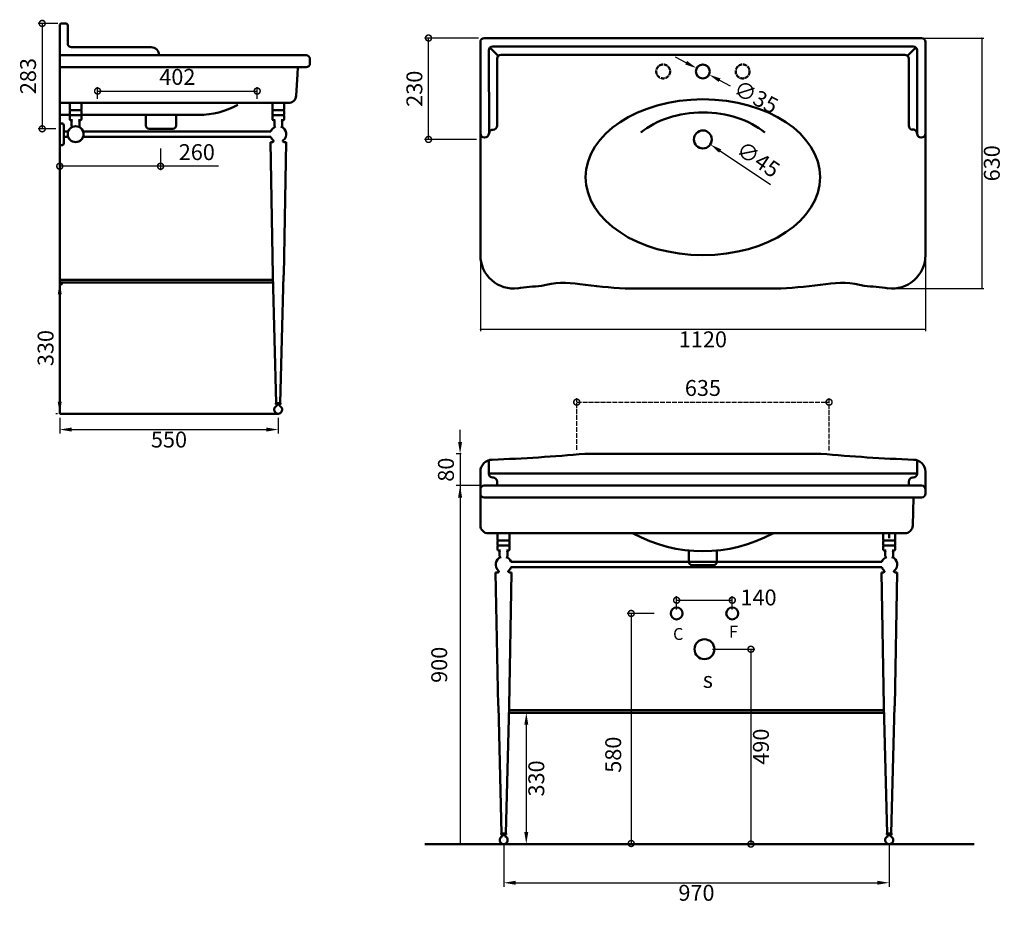
# Model space of a CAD drawing. Units: millimetres. Extents: x -1055 to 1423, y -1204 to 1023.
import ezdxf

# ---------------------------------------------------------------- set-up
doc = ezdxf.new("R2010")
doc.units = ezdxf.units.MM
doc.linetypes.add('ACAD_ISO02W100', pattern=[15, 12, -3])
doc.layers.add('Nascosto', color=4, linetype='Continuous')
doc.layers.add('Quote', color=3, linetype='Continuous')
doc.layers.add('Oggetto', color=7, linetype='Continuous', lineweight=50)
doc.styles.get("Standard").update_dxf_attribs({"font": 'ARIALUNI.TTF', "height": 40})
doc.dimstyles.new('ISO-25', dxfattribs={"dimtxt": 100, "dimasz": 30, "dimexe": 10, "dimexo": 10, "dimgap": 10, "dimtad": 2, "dimdec": 0, "dimtxsty": 'Standard', "dimcen": 2.5, "dimclrd": 3, "dimclre": 1, "dimclrt": 5, "dimadec": 0, "dimazin": 0, "dimtfac": 1, "dimtdec": 0, "dimtmove": 0, "dimatfit": 3, "dimfxl": 0, "dimarcsym": 0})

# ---------------------------------------------------------------- blocks, each defined once
blk = doc.blocks.new('_DotSmall')
at = {"color": 0, "linetype": 'ByBlock', "const_width": 0.5}
blk.add_lwpolyline([(-0.0625, 0, 1), (0.0625, 0, 1)], format="xyb", close=True, dxfattribs=at)
blk = doc.blocks.new('*D3')
at = {"layer": 'Defpoints', "color": 0}
for p in [(53.2, -148.2), (43.2, -1049.7), (53.2, -1049.7)]:
    blk.add_point(p, dxfattribs=at)
at = {"layer": 'Quote', "color": 1, "lineweight": -2}
for p, q in [((53.2, -148.2), (53.2, -1049.7)), ((48.2, -1049.7), (58.2, -1049.7))]:
    blk.add_line(p, q, dxfattribs=at)
at = {"layer": 'Quote', "color": 1, "lineweight": -2, "xscale": 5, "yscale": 5, "zscale": 5}
for p, rotation in [((53.2, -148.2), 90), ((53.2, -1049.7), 270)]:
    blk.add_blockref('_DotSmall', p, dxfattribs=dict(at, rotation=rotation))
at = {"layer": 'Quote', "color": 1, "insert": (5.9, -598.9), "char_height": 40, "attachment_point": 5, "rotation": 90}
blk.add_mtext('900', dxfattribs=at)
blk = doc.blocks.new('*D4')
at = {"layer": 'Defpoints', "color": 0}
for p in [(104.2, 431.3), (1224.2, 431.3), (1224.2, 244.8)]:
    blk.add_point(p, dxfattribs=at)
at = {"layer": 'Quote', "color": 1, "lineweight": -2}
for p, q in [((104.2, 426.3), (104.2, 239.8)), ((1224.2, 426.3), (1224.2, 239.8)), ((104.2, 244.8), (1224.2, 244.8))]:
    blk.add_line(p, q, dxfattribs=at)
at = {"layer": 'Quote', "color": 1, "lineweight": -2, "xscale": 5, "yscale": 5, "zscale": 5, "rotation": 180}
blk.add_blockref('_DotSmall', (104.2, 244.8), dxfattribs=at)
at = {"layer": 'Quote', "color": 1, "lineweight": -2, "xscale": 5, "yscale": 5, "zscale": 5}
blk.add_blockref('_DotSmall', (1224.2, 244.8), dxfattribs=at)
at = {"layer": 'Quote', "color": 1, "insert": (664.2, 214.4), "char_height": 40, "attachment_point": 5}
blk.add_mtext('1120', dxfattribs=at)
blk = doc.blocks.new('*D5')
at = {"layer": 'Defpoints', "color": 0}
for p in [(1214.2, 977.3), (1140.2, 347.3), (1366, 347.3)]:
    blk.add_point(p, dxfattribs=at)
at = {"layer": 'Quote', "color": 1, "lineweight": -2}
for p, q in [((1219.2, 977.3), (1371, 977.3)), ((1366, 977.3), (1366, 347.3)), ((1145.2, 347.3), (1371, 347.3))]:
    blk.add_line(p, q, dxfattribs=at)
at = {"layer": 'Quote', "color": 1, "lineweight": -2, "xscale": 5, "yscale": 5, "zscale": 5}
for p, rotation in [((1366, 977.3), 90), ((1366, 347.3), 270)]:
    blk.add_blockref('_DotSmall', p, dxfattribs=dict(at, rotation=rotation))
at = {"layer": 'Quote', "color": 1, "insert": (1396.4, 662.3), "char_height": 40, "attachment_point": 5, "rotation": 90}
blk.add_mtext('630', dxfattribs=at)
blk = doc.blocks.new('*D8')
at = {"layer": 'Defpoints', "color": 0}
for p in [(-26.2, 977.3), (109.2, 977.3), (104.2, 722.3)]:
    blk.add_point(p, dxfattribs=at)
at = {"layer": 'Quote', "color": 1, "lineweight": -2}
for p, q in [((99.2, 977.3), (-36.2, 977.3)), ((-26.2, 722.3), (-26.2, 977.3)), ((94.2, 722.3), (-36.2, 722.3))]:
    blk.add_line(p, q, dxfattribs=at)
at = {"layer": 'Quote', "color": 1, "lineweight": -2, "xscale": 30, "yscale": 30, "zscale": 30}
for p, rotation in [((-26.2, 977.3), 90), ((-26.2, 722.3), 270)]:
    blk.add_blockref('_DotSmall', p, dxfattribs=dict(at, rotation=rotation))
at = {"layer": 'Quote', "color": 1, "insert": (-56.6, 849.8), "char_height": 40, "attachment_point": 5, "rotation": 90}
blk.add_mtext('230', dxfattribs=at)
blk = doc.blocks.new('*D12')
at = {"layer": 'Defpoints', "color": 0, "linetype": 'ACAD_ISO02W100'}
for p in [(981.7, 61.6), (346.7, -68.2), (981.7, -70)]:
    blk.add_point(p, dxfattribs=at)
at = {"layer": 'Quote', "color": 1, "linetype": 'ACAD_ISO02W100', "lineweight": -2}
for p, q in [((346.7, -58.2), (346.7, 71.6)), ((346.7, 61.6), (981.7, 61.6)), ((981.7, -60), (981.7, 71.6))]:
    blk.add_line(p, q, dxfattribs=at)
at = {"layer": 'Quote', "color": 1, "linetype": 'ACAD_ISO02W100', "lineweight": -2, "xscale": 30, "yscale": 30, "zscale": 30, "rotation": 180}
blk.add_blockref('_DotSmall', (346.7, 61.6), dxfattribs=at)
at = {"layer": 'Quote', "color": 1, "linetype": 'ACAD_ISO02W100', "lineweight": -2, "xscale": 30, "yscale": 30, "zscale": 30}
blk.add_blockref('_DotSmall', (981.7, 61.6), dxfattribs=at)
at = {"layer": 'Quote', "color": 1, "linetype": 'ACAD_ISO02W100', "insert": (664.2, 92.1), "char_height": 40, "attachment_point": 5}
blk.add_mtext('635', dxfattribs=at)
blk = doc.blocks.new('*D13')
at = {"layer": 'Defpoints', "color": 0}
for p in [(645.5, 734.8), (682.9, 709.7)]:
    blk.add_point(p, dxfattribs=at)
at = {"layer": 'Oggetto', "color": 1, "lineweight": -2}
blk.add_line((834.2, 608.5), (707.8, 693.1), dxfattribs=at)
at = {"layer": 'Oggetto', "color": 1}
blk.add_solid([(710.6, 697.2), (705, 688.9), (682.9, 709.7)], dxfattribs=at)
at = {"layer": 'Oggetto', "color": 1, "insert": (800.5, 667.9), "char_height": 40, "attachment_point": 5, "rotation": 326.2158}
blk.add_mtext('∅45', dxfattribs=at)
blk = doc.blocks.new('*D14')
at = {"layer": 'Defpoints', "color": 0}
for p in [(648.6, 901.4), (679.7, 885.2)]:
    blk.add_point(p, dxfattribs=at)
at = {"layer": 'Oggetto', "color": 1, "lineweight": -2}
for p, q in [((622.1, 915.2), (595.5, 929.1)), ((706.3, 871.3), (732.9, 857.4))]:
    blk.add_line(p, q, dxfattribs=at)
at = {"layer": 'Oggetto', "color": 1}
for points in [[(624.4, 919.7), (619.7, 910.8), (648.6, 901.4)], [(708.6, 875.7), (704, 866.8), (679.7, 885.2)]]:
    blk.add_solid(points, dxfattribs=at)
at = {"layer": 'Oggetto', "color": 1, "insert": (795.6, 824.7), "char_height": 40, "attachment_point": 5, "rotation": 332.4431}
blk.add_mtext('∅35', dxfattribs=at)
blk = doc.blocks.new('*D60')
at = {"layer": 'Defpoints', "color": 0}
for p in [(678.1, -559.7), (785, -1049.7), (785, -1049.7)]:
    blk.add_point(p, dxfattribs=at)
at = {"layer": 'Quote', "color": 1, "lineweight": -2}
for p, q in [((688.1, -559.7), (795, -559.7)), ((785, -559.7), (785, -1049.7))]:
    blk.add_line(p, q, dxfattribs=at)
at = {"layer": 'Quote', "color": 1, "lineweight": -2, "xscale": 30, "yscale": 30, "zscale": 30}
for p, rotation in [((785, -559.7), 90), ((785, -1049.7), 270)]:
    blk.add_blockref('_DotSmall', p, dxfattribs=dict(at, rotation=rotation))
at = {"layer": 'Quote', "color": 1, "insert": (815.4, -804.7), "char_height": 40, "attachment_point": 5, "rotation": 90}
blk.add_mtext('490', dxfattribs=at)
blk = doc.blocks.new('*D61')
at = {"layer": 'Defpoints', "color": 0}
for p in [(551.4, -469.7), (483.8, -1048.2), (483.8, -1048.2)]:
    blk.add_point(p, dxfattribs=at)
at = {"layer": 'Quote', "color": 1, "lineweight": -2}
for p, q in [((541.4, -469.7), (473.8, -469.7)), ((483.8, -469.7), (483.8, -1048.2))]:
    blk.add_line(p, q, dxfattribs=at)
at = {"layer": 'Quote', "color": 1, "lineweight": -2, "xscale": 30, "yscale": 30, "zscale": 30}
for p, rotation in [((483.8, -469.7), 90), ((483.8, -1048.2), 270)]:
    blk.add_blockref('_DotSmall', p, dxfattribs=dict(at, rotation=rotation))
at = {"layer": 'Quote', "color": 1, "insert": (443.7, -824.9), "char_height": 40, "attachment_point": 5, "rotation": 90}
blk.add_mtext('580', dxfattribs=at)
blk = doc.blocks.new('*D62')
at = {"layer": 'Defpoints', "color": 0}
for p in [(738.1, -436.5), (598.1, -469.7), (738.1, -469.7)]:
    blk.add_point(p, dxfattribs=at)
at = {"layer": 'Quote', "color": 1, "lineweight": -2}
for p, q in [((598.1, -459.7), (598.1, -426.5)), ((598.1, -436.5), (738.1, -436.5)), ((738.1, -459.7), (738.1, -426.5))]:
    blk.add_line(p, q, dxfattribs=at)
at = {"layer": 'Quote', "color": 1, "lineweight": -2, "xscale": 30, "yscale": 30, "zscale": 30, "rotation": 180}
blk.add_blockref('_DotSmall', (598.1, -436.5), dxfattribs=at)
at = {"layer": 'Quote', "color": 1, "lineweight": -2, "xscale": 30, "yscale": 30, "zscale": 30}
blk.add_blockref('_DotSmall', (738.1, -436.5), dxfattribs=at)
at = {"layer": 'Quote', "color": 1, "insert": (804.2, -434.7), "char_height": 40, "attachment_point": 5}
blk.add_mtext('140', dxfattribs=at)
blk = doc.blocks.new('*D63')
at = {"layer": 'Defpoints', "color": 0}
for p in [(66, -68.2), (53.2, -148.2), (114.2, -148.2)]:
    blk.add_point(p, dxfattribs=at)
at = {"layer": 'Oggetto', "color": 1, "lineweight": -2}
for p, q in [((53.2, -38.2), (53.2, -8.2)), ((56, -68.2), (43.2, -68.2)), ((53.2, -68.2), (53.2, -148.2)), ((104.2, -148.2), (43.2, -148.2)), ((53.2, -178.2), (53.2, -208.2))]:
    blk.add_line(p, q, dxfattribs=at)
at = {"layer": 'Oggetto', "color": 1}
for points in [[(48.2, -38.2), (58.2, -38.2), (53.2, -68.2)], [(48.2, -178.2), (58.2, -178.2), (53.2, -148.2)]]:
    blk.add_solid(points, dxfattribs=at)
at = {"layer": 'Oggetto', "color": 1, "insert": (22.8, -108.2), "char_height": 40, "attachment_point": 5, "rotation": 90}
blk.add_mtext('80', dxfattribs=at)
blk = doc.blocks.new('*D102')
at = {"layer": 'Defpoints', "color": 0}
for p in [(-700.5, 709.7), (-954.2, 654.8), (-954.2, 654.8)]:
    blk.add_point(p, dxfattribs=at)
at = {"layer": 'Quote', "color": 1, "lineweight": -2}
for p, q in [((-700.5, 699.7), (-700.5, 644.8)), ((-700.5, 654.8), (-954.2, 654.8)), ((-554.8, 654.8), (-700.5, 654.8))]:
    blk.add_line(p, q, dxfattribs=at)
at = {"layer": 'Quote', "color": 1, "lineweight": -2, "xscale": 30, "yscale": 30, "zscale": 30, "rotation": 180}
blk.add_blockref('_DotSmall', (-954.2, 654.8), dxfattribs=at)
at = {"layer": 'Quote', "color": 1, "lineweight": -2, "xscale": 30, "yscale": 30, "zscale": 30}
blk.add_blockref('_DotSmall', (-700.5, 654.8), dxfattribs=at)
at = {"layer": 'Quote', "color": 1, "insert": (-609.3, 685.2), "char_height": 40, "attachment_point": 5}
blk.add_mtext('260', dxfattribs=at)
blk = doc.blocks.new('*D103')
at = {"layer": 'Defpoints', "color": 0}
for p in [(-457.4, 844), (-859, 814), (-457.4, 814)]:
    blk.add_point(p, dxfattribs=at)
at = {"layer": 'Quote', "color": 1, "lineweight": -2}
for p, q in [((-859, 824), (-859, 854)), ((-859, 844), (-457.4, 844)), ((-457.4, 824), (-457.4, 854))]:
    blk.add_line(p, q, dxfattribs=at)
at = {"layer": 'Quote', "color": 1, "lineweight": -2, "xscale": 30, "yscale": 30, "zscale": 30, "rotation": 180}
blk.add_blockref('_DotSmall', (-859, 844), dxfattribs=at)
at = {"layer": 'Quote', "color": 1, "lineweight": -2, "xscale": 30, "yscale": 30, "zscale": 30}
blk.add_blockref('_DotSmall', (-457.4, 844), dxfattribs=at)
at = {"layer": 'Quote', "color": 1, "insert": (-658.2, 874.4), "char_height": 40, "attachment_point": 5}
blk.add_mtext('402', dxfattribs=at)
blk = doc.blocks.new('*D104')
at = {"layer": 'Defpoints', "color": 0}
for p in [(-949.2, 1014), (-998.3, 749), (-954.2, 749)]:
    blk.add_point(p, dxfattribs=at)
at = {"layer": 'Quote', "color": 1, "lineweight": -2}
for p, q in [((-959.2, 1014), (-1008.3, 1014)), ((-998.3, 1014), (-998.3, 749)), ((-964.2, 749), (-1008.3, 749))]:
    blk.add_line(p, q, dxfattribs=at)
at = {"layer": 'Quote', "color": 1, "lineweight": -2, "xscale": 30, "yscale": 30, "zscale": 30}
for p, rotation in [((-998.3, 1014), 90), ((-998.3, 749), 270)]:
    blk.add_blockref('_DotSmall', p, dxfattribs=dict(at, rotation=rotation))
at = {"layer": 'Quote', "color": 1, "insert": (-1028.7, 881.5), "char_height": 40, "attachment_point": 5, "rotation": 90}
blk.add_mtext('283', dxfattribs=at)
blk = doc.blocks.new('*D126')
at = {"layer": 'Defpoints', "color": 0}
for p in [(175.9, -719.7), (175.9, -1049.7), (219.8, -1049.7)]:
    blk.add_point(p, dxfattribs=at)
at = {"layer": 'Oggetto', "color": 1, "lineweight": -2}
for p, q in [((185.9, -719.7), (229.8, -719.7)), ((219.8, -749.7), (219.8, -1019.7)), ((185.9, -1049.7), (229.8, -1049.7))]:
    blk.add_line(p, q, dxfattribs=at)
at = {"layer": 'Oggetto', "color": 1}
for points in [[(214.8, -749.7), (224.8, -749.7), (219.8, -719.7)], [(214.8, -1019.7), (224.8, -1019.7), (219.8, -1049.7)]]:
    blk.add_solid(points, dxfattribs=at)
at = {"layer": 'Oggetto', "color": 1, "insert": (250.2, -884.7), "char_height": 40, "attachment_point": 5, "rotation": 90}
blk.add_mtext('330', dxfattribs=at)
blk = doc.blocks.new('*D132')
at = {"layer": 'Defpoints', "color": 0}
for p in [(163, -1039.7), (1133, -1039.7), (1133, -1147)]:
    blk.add_point(p, dxfattribs=at)
at = {"layer": 'Oggetto', "color": 1, "lineweight": -2}
for p, q in [((163, -1049.7), (163, -1157)), ((1133, -1049.7), (1133, -1157)), ((193, -1147), (1103, -1147))]:
    blk.add_line(p, q, dxfattribs=at)
at = {"layer": 'Oggetto', "color": 1}
for points in [[(193, -1142), (193, -1152), (163, -1147)], [(1103, -1142), (1103, -1152), (1133, -1147)]]:
    blk.add_solid(points, dxfattribs=at)
at = {"layer": 'Oggetto', "color": 1, "insert": (648, -1177.4), "char_height": 40, "attachment_point": 5}
blk.add_mtext('970', dxfattribs=at)
blk = doc.blocks.new('*D134')
at = {"layer": 'Defpoints', "color": 0}
for p in [(-954.2, 362.6), (-954.2, 32.6), (-950.2, 32.6)]:
    blk.add_point(p, dxfattribs=at)
at = {"layer": 'Oggetto', "color": 1, "lineweight": -2}
for p, q in [((-954.2, 332.6), (-954.2, 62.6)), ((-960.2, 32.6), (-964.2, 32.6))]:
    blk.add_line(p, q, dxfattribs=at)
at = {"layer": 'Oggetto', "color": 1}
for points in [[(-959.2, 332.6), (-949.2, 332.6), (-954.2, 362.6)], [(-959.2, 62.6), (-949.2, 62.6), (-954.2, 32.6)]]:
    blk.add_solid(points, dxfattribs=at)
at = {"layer": 'Oggetto', "color": 1, "insert": (-984.6, 197.6), "char_height": 40, "attachment_point": 5, "rotation": 90}
blk.add_mtext('330', dxfattribs=at)
blk = doc.blocks.new('*D135')
at = {"layer": 'Defpoints', "color": 0}
for p in [(-954.2, 32.6), (-404.5, 32.6), (-404.5, -7.3)]:
    blk.add_point(p, dxfattribs=at)
at = {"layer": 'Oggetto', "color": 1, "lineweight": -2}
for p, q in [((-954.2, 22.6), (-954.2, -17.3)), ((-404.5, 22.6), (-404.5, -17.3)), ((-924.2, -7.3), (-434.5, -7.3))]:
    blk.add_line(p, q, dxfattribs=at)
at = {"layer": 'Oggetto', "color": 1}
for points in [[(-924.2, -2.3), (-924.2, -12.3), (-954.2, -7.3)], [(-434.5, -2.3), (-434.5, -12.3), (-404.5, -7.3)]]:
    blk.add_solid(points, dxfattribs=at)
at = {"layer": 'Oggetto', "color": 1, "insert": (-679.3, -37.7), "char_height": 40, "attachment_point": 5}
blk.add_mtext('550', dxfattribs=at)

msp = doc.modelspace()

# ---------------------------------------------------------------- linework, layer by layer
at = {"layer": 'Nascosto', "color": 0, "linetype": 'ACAD_ISO02W100', "lineweight": 50, "ltscale": 0.8}
for centre in [(564.2, 893.3), (764.2, 893.3)]:
    msp.add_circle(centre, 17.5, dxfattribs=at)
at = {"layer": 'Oggetto'}
for p, q in [((-954.2, 32.6), (-954.2, 1009)), ((-35.5, -1049.7), (1347.2, -1049.7))]:
    msp.add_line(p, q, dxfattribs=at)
at = {"layer": 'Oggetto', "lineweight": 50}
for p, q in [((-954.2, 1009), (-954.2, 814)), ((-949.2, 1014), (-939.2, 1014)), ((-934.2, 1009), (-934.2, 964)), ((104.2, 967.3), (104.2, 431.3)), ((664.2, 977.3), (114.2, 977.3)), ((1214.2, 977.3), (664.2, 977.3)), ((1224.2, 431.3), (1224.2, 967.3)), ((-924.2, 954), (-724.2, 954)), ((125.2, 946.3), (126.2, 737.3)), ((128.1, 953.3), (149.1, 932.3)), ((664.2, 956.3), (135.2, 956.3)), ((1193.2, 956.3), (664.2, 956.3)), ((1200.2, 953.3), (1179.2, 932.3)), ((1203.2, 737.3), (1203.2, 946.3)), ((-954.2, 934), (-334.5, 934)), ((-324.5, 924), (-324.5, 914)), ((146.2, 925.3), (146.2, 757.3)), ((664.2, 935.3), (156.2, 935.3)), ((1172.2, 935.3), (664.2, 935.3)), ((1182.2, 757.3), (1182.2, 925.3)), ((-334.5, 904), (-954.2, 904)), ((-355.7, 885.2), (-354.7, 904)), ((-335.7, 904), (-334.5, 904)), ((-355.7, 885.2), (-359.1, 832.7)), ((-954.2, 814), (-379.1, 814)), ((-954.2, 784), (-928.6, 784)), ((-899.8, 784), (-604.2, 784)), ((-737.2, 784), (-737.2, 757)), ((-661.2, 784), (-661.2, 757)), ((-729.2, 749), (-669.2, 749)), ((468.2, 347.3), (664.2, 347.3)), ((468.2, 347.3), (664.2, 347.3)), ((664.2, 347.3), (860.2, 347.3)), ((367.2, -68.2), (664.2, -68.2)), ((664.2, -68.2), (961.2, -68.2)), ((125.2, -84.6), (125.2, -118.2)), ((1203.2, -118.2), (1203.2, -84.6)), ((104.2, -113.2), (104.2, -158.2)), ((125.2, -118.2), (664.2, -118.2)), ((664.2, -118.2), (1203.2, -118.2)), ((1224.2, -113.2), (1224.2, -158.2)), ((114.2, -148.2), (664.2, -148.2)), ((135.2, -128.2), (136.2, -128.2)), ((146.2, -138.2), (146.2, -148.2)), ((664.2, -148.2), (1214.2, -148.2)), ((1182.2, -148.2), (1182.2, -138.2)), ((1192.2, -128.2), (1193.2, -128.2)), ((104.2, -158.2), (104.2, -168.2)), ((1224.2, -158.2), (1224.2, -168.2)), ((114.2, -178.2), (664.2, -178.2)), ((664.2, -178.2), (1214.2, -178.2)), ((1194.2, -178.2), (1192.2, -248.8)), ((124.2, -268.2), (1172.2, -268.2)), ((629.2, -340.2), (629.2, -311.6)), ((699.2, -340.2), (699.2, -311.6)), ((637.2, -348.2), (691.2, -348.2))]:
    msp.add_line(p, q, dxfattribs=at)
at = {"layer": 'Oggetto', "color": 0}
for p, q in [((-954.2, 814), (-404.2, 814)), ((-929.2, 798.1), (-929.2, 814)), ((-929.2, 785.6), (-929.2, 794.6)), ((-900.2, 795.6), (-928.2, 795.6)), ((-921.7, 795.6), (-926.7, 795.6)), ((-901.7, 795.6), (-906.7, 795.6)), ((-899.2, 814), (-899.2, 798.1)), ((-899.2, 794.6), (-899.2, 785.6)), ((-419.2, 798.1), (-419.2, 814)), ((-419.2, 785.6), (-419.2, 794.6)), ((-390.2, 795.6), (-418.2, 795.6)), ((-411.7, 795.6), (-416.7, 795.6)), ((-391.7, 795.6), (-396.7, 795.6)), ((-389.2, 814), (-389.2, 798.1)), ((-389.2, 794.6), (-389.2, 785.6)), ((-954.2, 784), (-928.6, 784)), ((-929.2, 773.1), (-929.2, 782.1)), ((-900.2, 783.1), (-928.2, 783.1)), ((-921.7, 783.1), (-926.7, 783.1)), ((-921.7, 770.6), (-926.7, 770.6)), ((-924.2, 770.6), (-921.7, 770.6)), ((-924.2, 756.8), (-924.2, 768.1)), ((-901.7, 783.1), (-906.7, 783.1)), ((-901.7, 770.6), (-906.7, 770.6)), ((-904.2, 768.1), (-904.2, 756.8)), ((-899.2, 782.1), (-899.2, 773.1)), ((-419.2, 773.1), (-419.2, 782.1)), ((-390.2, 783.1), (-418.2, 783.1)), ((-411.7, 783.1), (-416.7, 783.1)), ((-411.7, 770.6), (-416.7, 770.6)), ((-414.2, 770.6), (-411.7, 770.6)), ((-414.2, 756.8), (-414.2, 768.1)), ((-391.7, 783.1), (-396.7, 783.1)), ((-391.7, 770.6), (-396.7, 770.6)), ((-394.2, 768.1), (-394.2, 756.8)), ((-389.2, 782.1), (-389.2, 773.1)), ((-954.2, 742.6), (-954.2, 762.6)), ((-954.2, 762.6), (-949.2, 762.6)), ((-944.2, 757.6), (-944.2, 712.6)), ((-954.2, 707.6), (-954.2, 728.6)), ((-932.9, 742.6), (-944.2, 742.6)), ((-944.2, 728.6), (-932.9, 728.6)), ((-422.9, 742.6), (-895.5, 742.6)), ((-895.5, 728.6), (-422.9, 728.6)), ((-949.2, 707.6), (-954.2, 707.6)), ((-424.2, 715.6), (-418.4, 715.6)), ((-424.2, 715.6), (-417.8, 380.6)), ((-384.2, 715.6), (-390.6, 380.6)), ((-384.2, 715.6), (-390.1, 715.6)), ((-417.8, 380.6), (-409.7, 59.2)), ((-391.1, 380.6), (-399.2, 59.2)), ((-417.5, 369.6), (-954.2, 369.6)), ((-950.2, 362.6), (-954.2, 362.6)), ((-954.2, 362.6), (-417.4, 362.6)), ((-954.2, 362.6), (-949.2, 362.6)), ((-950.2, 357.6), (-954.2, 357.6)), ((-949.2, 361.6), (-949.2, 358.6)), ((-410.5, 58.7), (-410.5, 56.7)), ((-399.3, 59.2), (-410, 59.2)), ((-398.8, 56.2), (-410, 56.2)), ((-407.5, 56.2), (-409.7, 56.2)), ((-407.5, 52.1), (-407.5, 56.2)), ((-401.5, 56.2), (-401.5, 52.1)), ((-399.3, 56.2), (-401.5, 56.2)), ((-399.3, 59.2), (-398.8, 59.2)), ((-398.3, 58.7), (-398.3, 56.7)), ((-404.5, 32.6), (-954.2, 32.6)), ((-404.5, 42.6), (-404.5, 42.6)), ((104.2, -158.2), (104.2, -248.2)), ((147.7, -268.2), (147.7, -284.2)), ((177.7, -284.2), (177.7, -268.2)), ((1118.2, -284.2), (1118.2, -268.2)), ((1141.7, -268.2), (1133.2, -268.2)), ((1148.2, -268.2), (1133.2, -268.2)), ((1133.2, -268.2), (1133.2, -280.8)), ((1148.2, -268.2), (1148.2, -284.2)), ((147.7, -287.7), (147.7, -296.7)), ((148.7, -286.7), (176.7, -286.7)), ((150.2, -286.7), (155.2, -286.7)), ((170.2, -286.7), (175.2, -286.7)), ((177.7, -296.7), (177.7, -287.7)), ((1118.2, -296.7), (1118.2, -287.7)), ((1147.2, -286.7), (1119.2, -286.7)), ((1125.7, -286.7), (1120.7, -286.7)), ((1145.7, -286.7), (1140.7, -286.7)), ((1148.2, -287.7), (1148.2, -296.7)), ((147.7, -300.2), (147.7, -309.2)), ((148.7, -299.2), (176.7, -299.2)), ((150.2, -299.2), (155.2, -299.2)), ((150.2, -311.7), (155.2, -311.7)), ((152.7, -314.2), (152.7, -325.4)), ((170.2, -299.2), (175.2, -299.2)), ((170.2, -311.7), (175.2, -311.7)), ((172.7, -311.7), (170.2, -311.7)), ((172.7, -325.4), (172.7, -314.2)), ((177.7, -309.2), (177.7, -300.2)), ((1118.2, -309.2), (1118.2, -300.2)), ((1147.2, -299.2), (1119.2, -299.2)), ((1125.7, -299.2), (1120.7, -299.2)), ((1125.7, -311.7), (1120.7, -311.7)), ((1123.2, -311.7), (1125.7, -311.7)), ((1123.2, -325.4), (1123.2, -314.2)), ((1145.7, -299.2), (1140.7, -299.2)), ((1145.7, -311.7), (1140.7, -311.7)), ((1143.2, -314.2), (1143.2, -325.4)), ((1148.2, -300.2), (1148.2, -309.2)), ((181.5, -339.7), (648, -339.7)), ((1114.5, -339.7), (648, -339.7)), ((142.7, -366.7), (148.6, -366.7)), ((142.7, -366.7), (149.1, -701.7)), ((182.7, -366.7), (176.3, -701.7)), ((182.7, -366.7), (176.9, -366.7)), ((648, -353.7), (181.5, -353.7)), ((648, -353.7), (1114.5, -353.7)), ((1113.2, -366.7), (1119.1, -366.7)), ((1113.2, -366.7), (1119.6, -701.7)), ((1153.2, -366.7), (1146.8, -701.7)), ((1153.2, -366.7), (1147.4, -366.7)), ((149.6, -701.7), (157.7, -1023.1)), ((176.3, -701.7), (168.3, -1023.1)), ((176, -712.7), (648, -712.7)), ((1119.9, -712.7), (648, -712.7)), ((1119.6, -701.7), (1127.7, -1023.1)), ((1146.3, -701.7), (1138.2, -1023.1)), ((175.9, -719.7), (648, -719.7)), ((1120.1, -719.7), (648, -719.7)), ((156.8, -1023.6), (156.8, -1025.5)), ((157.8, -1023.1), (157.3, -1023.1)), ((157.3, -1026), (168.5, -1026)), ((157.8, -1023.1), (168.5, -1023.1)), ((157.8, -1026), (160, -1026)), ((160, -1026), (160, -1030.1)), ((163, -1039.7), (163, -1039.7)), ((166, -1030.1), (166, -1026)), ((166, -1026), (168.2, -1026)), ((169, -1023.6), (169, -1025.5)), ((1127, -1023.6), (1127, -1025.5)), ((1138.2, -1023.1), (1127.5, -1023.1)), ((1138.7, -1026), (1127.5, -1026)), ((1130, -1026), (1127.8, -1026)), ((1130, -1030.1), (1130, -1026)), ((1133, -1039.7), (1133, -1039.7)), ((1136, -1026), (1136, -1030.1)), ((1138.2, -1026), (1136, -1026)), ((1138.2, -1023.1), (1138.7, -1023.1)), ((1139.2, -1023.6), (1139.2, -1025.5))]:
    msp.add_line(p, q, dxfattribs=at)
at = {"layer": 'Oggetto', "lineweight": 50}
for centre, radius in [((664.2, 893.3), 17.5), ((664.2, 722.3), 22.5)]:
    msp.add_circle(centre, radius, dxfattribs=at)
at = {"layer": 'Oggetto', "color": 0}
for centre, radius in [((-914.2, 735.6), 20), ((598.1, -469.7), 15), ((738.1, -469.7), 15), ((668.1, -559.7), 25)]:
    msp.add_circle(centre, radius, dxfattribs=at)
at = {"layer": 'Oggetto', "lineweight": 50}
for centre, radius, start, end in [((-949.2, 1009), 5, 90, 180), ((-939.2, 1009), 5, 0, 90), ((114.2, 967.3), 10, 90, 180), ((1214.2, 967.3), 10, 0, 90), ((-924.2, 964), 10, 180, 270), ((-724.2, 934), 20, 0, 90), ((135.2, 946.3), 10, 90, 180), ((1193.2, 946.3), 10, 0, 90), ((-334.5, 924), 10, 0, 90), ((156.2, 925.3), 10, 90, 180), ((1172.2, 925.3), 10, 0, 90), ((-334.5, 914), 10, 270, 0), ((-379.1, 834), 20, 270, 356.2271), ((-604.3, 987.2), 203.2, 270.0223, 298.8338), ((-729.2, 757), 8, 180, 270), ((-669.2, 757), 8, 270, 0), ((135.7, 737.3), 9.5, 90, 180), ((135.7, 757.3), 10.5, 270, 0), ((1192.7, 757.3), 10.5, 180, 270), ((1192.7, 737.3), 10, 0, 102.9987), ((114.7, 737.3), 10.5, 180, 0), ((1213.7, 737.3), 10.5, 180, 0), ((188.2, 431.3), 84, 180, 277.359), ((1140.2, 431.3), 84, 262.641, 0), ((429.9, -1540.3), 1902.3, 95.1809, 97.0077), ((316.2, 127.8), 233.8, 80.5603, 104.3631), ((551.2, 1779), 1434.1, 262.119, 266.6827), ((777.2, 1779), 1434.1, 273.3173, 277.881), ((1012.2, 127.8), 233.8, 75.6369, 99.4397), ((898.4, -1540.3), 1902.3, 82.9923, 84.8191), ((-48.2, 4566.9), 4653.7, 272.246, 275.1209), ((1376.5, 4566.9), 4653.7, 264.8791, 267.754), ((134.2, -113.2), 30, 90, 180), ((1194.2, -113.2), 30, 0, 90), ((135.2, -118.2), 10, 180, 270), ((1193.2, -118.2), 10, 270, 0), ((114.2, -158.2), 10, 90, 180), ((136.2, -138.2), 10, 0, 90), ((1192.2, -138.2), 10, 90, 180), ((1214.2, -158.2), 10, 0, 90), ((114.2, -168.2), 10, 180, 270), ((1214.2, -168.2), 10, 270, 0), ((664.2, 51.8), 365.1, 241.2516, 298.7484), ((1172.2, -248.2), 20, 270, 358.3925), ((637.2, -340.2), 8, 180, 270), ((691.2, -340.2), 8, 270, 0)]:
    msp.add_arc(centre, radius, start, end, dxfattribs=at)
at = {"layer": 'Oggetto', "color": 0}
for centre, radius, start, end in [((-926.7, 798.1), 2.5, 180, 270), ((-928.2, 794.6), 1, 90, 180), ((-901.7, 798.1), 2.5, 270, 0), ((-900.2, 794.6), 1, 0, 90), ((-416.7, 798.1), 2.5, 180, 270), ((-418.2, 794.6), 1, 90, 180), ((-391.7, 798.1), 2.5, 270, 0), ((-390.2, 794.6), 1, 0, 90), ((-926.7, 785.6), 2.5, 180, 270), ((-928.2, 782.1), 1, 90, 180), ((-926.7, 773.1), 2.5, 180, 270), ((-921.7, 768.1), 2.5, 90, 180), ((-906.7, 768.1), 2.5, 0, 90), ((-901.7, 785.6), 2.5, 270, 0), ((-901.7, 773.1), 2.5, 270, 0), ((-900.2, 782.1), 1, 0, 90), ((-416.7, 785.6), 2.5, 180, 270), ((-418.2, 782.1), 1, 90, 180), ((-416.7, 773.1), 2.5, 180, 270), ((-411.7, 768.1), 2.5, 90, 180), ((-396.7, 768.1), 2.5, 0, 90), ((-391.7, 785.6), 2.5, 270, 0), ((-391.7, 773.1), 2.5, 270, 0), ((-390.2, 782.1), 1, 0, 90), ((-949.2, 757.6), 5, 0, 90), ((-914.2, 735.6), 20, 109.4712, 159.5127), ((-921.7, 756.8), 2.5, 180, 289.4712), ((-906.7, 756.8), 2.5, 250.5288, 0), ((-914.2, 735.6), 20, 308.9424, 70.5288), ((-404.2, 735.6), 20, 109.4712, 159.5127), ((-411.7, 756.8), 2.5, 180, 289.4712), ((-396.7, 756.8), 2.5, 250.5288, 0), ((-404.2, 735.6), 20, 308.9424, 70.5288), ((-914.2, 735.6), 20, 200.4873, 231.0576), ((-404.2, 735.6), 20, 200.4873, 231.0576), ((-418.4, 718.1), 2.5, 270, 51.0576), ((-390.1, 718.1), 2.5, 128.9424, 270), ((-949.2, 712.6), 5, 270, 0), ((-950.2, 361.6), 1, 0, 90), ((-950.2, 358.6), 1, 270, 0), ((-404.5, 42.6), 10, 107.4576, 72.5424), ((-410, 58.7), 0.5, 90, 180), ((-410, 56.7), 0.5, 180, 270), ((-398.8, 58.7), 0.5, 0, 90), ((-398.8, 56.7), 0.5, 270, 0), ((150.2, -284.2), 2.5, 180, 270), ((148.7, -287.7), 1, 90, 180), ((150.2, -296.7), 2.5, 180, 270), ((175.2, -284.2), 2.5, 270, 0), ((175.2, -296.7), 2.5, 270, 0), ((176.7, -287.7), 1, 360, 90), ((1120.7, -284.2), 2.5, 180, 270), ((1119.2, -287.7), 1, 90, 180), ((1120.7, -296.7), 2.5, 180, 270), ((1145.7, -284.2), 2.5, 270, 0), ((1145.7, -296.7), 2.5, 270, 0), ((1147.2, -287.7), 1, 360, 90), ((148.7, -300.2), 1, 90, 180), ((150.2, -309.2), 2.5, 180, 270), ((155.2, -314.2), 2.5, 90, 180), ((170.2, -314.2), 2.5, 0, 90), ((175.2, -309.2), 2.5, 270, 0), ((176.7, -300.2), 1, 360, 90), ((1119.2, -300.2), 1, 90, 180), ((1120.7, -309.2), 2.5, 180, 270), ((1125.7, -314.2), 2.5, 90, 180), ((1140.7, -314.2), 2.5, 0, 90), ((1145.7, -309.2), 2.5, 270, 0), ((1147.2, -300.2), 1, 360, 90), ((162.7, -346.7), 20, 109.4712, 231.0576), ((155.2, -325.4), 2.5, 180, 289.4712), ((170.2, -325.4), 2.5, 250.5288, 0), ((162.7, -346.7), 20, 20.4873, 70.5288), ((1133.2, -346.7), 20, 109.4712, 159.5127), ((1125.7, -325.4), 2.5, 180, 289.4712), ((1140.7, -325.4), 2.5, 250.5288, 0), ((1133.2, -346.7), 20, 308.9424, 70.5288), ((148.6, -364.2), 2.5, 270, 51.0576), ((176.9, -364.2), 2.5, 128.9424, 270), ((162.7, -346.7), 20, 308.9424, 339.5127), ((1133.2, -346.7), 20, 200.4873, 231.0576), ((1119.1, -364.2), 2.5, 270, 51.0576), ((1147.4, -364.2), 2.5, 128.9424, 270), ((163, -1039.7), 10, 107.4576, 72.5424), ((157.3, -1023.6), 0.5, 90, 180), ((157.3, -1025.5), 0.5, 180, 270), ((168.5, -1023.6), 0.5, 0, 90), ((168.5, -1025.5), 0.5, 270, 0), ((1133, -1039.7), 10, 107.4576, 72.5424), ((1127.5, -1023.6), 0.5, 90, 180), ((1127.5, -1025.5), 0.5, 180, 270), ((1138.7, -1023.6), 0.5, 0, 90), ((1138.7, -1025.5), 0.5, 270, 0)]:
    msp.add_arc(centre, radius, start, end, dxfattribs=at)
at = {"layer": 'Oggetto', "color": 0, "lineweight": 50}
msp.add_arc((124.2, -248.2), 20, 180, 270, dxfattribs=at)
at = {"layer": 'Oggetto', "lineweight": 50}
msp.add_ellipse((664.2, 627.3), major_axis=(-295, 0), ratio=0.664407, dxfattribs=at)
msp.add_ellipse((664.2, 652.3), major_axis=(-201, 0), ratio=0.687019, start_param=3.823312, end_param=5.601466, dxfattribs=at)

# ---------------------------------------------------------------- texts
at = {"layer": 'Oggetto', "color": 0, "width": 90.477, "attachment_point": 1}
for s, insert, char_height in [('{\\fTahoma|b0|i0|c0|p34;C}', (589.1, -506.4), 30), ('{\\fTahoma|b0|i0|c0|p34;F}', (729.9, -500.7), 30), ('{\\fTahoma|b0|i0|c0|p34;s}', (663.9, -616.9), 40)]:
    msp.add_mtext(s, dxfattribs=dict(at, insert=insert, char_height=char_height))

# ---------------------------------------------------------------- dimensions: what is measured, and where the dimension line sits
at = {"layer": 'Oggetto'}
dim = msp.add_diameter_dim_2p(p1=(648.6, 901.4), p2=(679.7, 885.2), dimstyle='ISO-25', override={"dimtxsty": 'Standard', "dimcen": 0, "dimsd1": 0, "dimsd2": 1, "dimclrd": 1, "dimclrt": 1, "dimtofl": 0, "dimtmove": 2}, dxfattribs=at)
dim.commit()
dim.dimension.update_dxf_attribs({"geometry": '*D14', "text_midpoint": (795.6, 824.7), "dimtype": 163})
dim = msp.add_diameter_dim_2p(p1=(645.5, 734.8), p2=(682.9, 709.7), dimstyle='ISO-25', override={"dimtxsty": 'Standard', "dimcen": 0, "dimsd1": 0, "dimsd2": 1, "dimclrd": 1, "dimclrt": 1, "dimtofl": 0, "dimtmove": 2}, dxfattribs=at)
dim.commit()
dim.dimension.update_dxf_attribs({"geometry": '*D13', "text_midpoint": (800.5, 667.9)})
at = {"layer": 'Oggetto', "color": 1}
for base, p1, p2, picture, middle in [((-954.2, 32.6), (-954.2, 362.6), (-950.2, 32.6), '*D134', (-984.6, 197.6)), ((219.8, -1049.7), (175.9, -719.7), (175.9, -1049.7), '*D126', (250.2, -884.7))]:
    dim = msp.add_linear_dim(base=base, p1=p1, p2=p2, angle=90, dimstyle='ISO-25', override={"dimclrd": 1, "dimclrt": 1}, dxfattribs=at)
    dim.commit()
    dim.dimension.update_dxf_attribs({"geometry": picture, "text_midpoint": middle})
dim = msp.add_linear_dim(base=(-404.5, -7.3), p1=(-954.2, 32.6), p2=(-404.5, 32.6), dimstyle='ISO-25', override={"dimclrd": 1, "dimclrt": 1}, dxfattribs=at)
dim.commit()
dim.dimension.update_dxf_attribs({"geometry": '*D135', "text_midpoint": (-679.3, -37.7)})
dim = msp.add_linear_dim(base=(53.2, -148.2), p1=(66, -68.2), p2=(114.2, -148.2), angle=90, dimstyle='ISO-25', override={"dimclrd": 1, "dimclrt": 1}, dxfattribs=at)
dim.commit()
dim.dimension.update_dxf_attribs({"geometry": '*D63', "text_midpoint": (53.2, -108.2), "dimtype": 160})
at = {"layer": 'Oggetto', "color": 0}
dim = msp.add_linear_dim(base=(1133, -1147), p1=(163, -1039.7), p2=(1133, -1039.7), dimstyle='ISO-25', override={"dimclrd": 1, "dimclrt": 1}, dxfattribs=at)
dim.commit()
dim.dimension.update_dxf_attribs({"geometry": '*D132', "text_midpoint": (648, -1177.4)})
at = {"layer": 'Quote', "color": 1}
dim = msp.add_linear_dim(base=(-998.3, 749), p1=(-949.2, 1014), p2=(-954.2, 749), angle=90, text='283', dimstyle='ISO-25', override={"dimblk1": 'DotSmall', "dimblk2": 'DotSmall', "dimsah": 1, "dimclrd": 1, "dimclre": 1, "dimclrt": 1, "dimtofl": 0, "dimtmove": 1}, dxfattribs=at)
dim.commit()
dim.dimension.update_dxf_attribs({"geometry": '*D104', "text_midpoint": (-1028.7, 881.5)})
for base, p1, p2, text, override, picture, middle in [((-26.2, 977.3), (104.2, 722.3), (109.2, 977.3), '230', {"dimblk1": 'DotSmall', "dimblk2": 'DotSmall', "dimsah": 1, "dimclrd": 1, "dimclre": 1, "dimclrt": 1, "dimtofl": 0, "dimtmove": 1}, '*D8', (-26.2, 849.8)), ((53.2, -1049.7), (53.2, -148.2), (43.2, -1049.7), '900', {"dimasz": 5, "dimexe": 5, "dimexo": 5, "dimblk1": 'DotSmall', "dimblk2": 'DotSmall', "dimsah": 1, "dimclrd": 1, "dimclrt": 1, "dimtofl": 0, "dimtmove": 1}, '*D3', (36.3, -598.9)), ((483.8, -1048.2), (551.4, -469.7), (483.8, -1048.2), '580', {"dimblk1": 'DotSmall', "dimblk2": 'DotSmall', "dimsah": 1, "dimclrd": 1, "dimclrt": 1, "dimtofl": 0, "dimtmove": 1}, '*D61', (474.1, -824.9))]:
    dim = msp.add_linear_dim(base=base, p1=p1, p2=p2, angle=90, text=text, dimstyle='ISO-25', override=override, dxfattribs=at)
    dim.commit()
    dim.dimension.update_dxf_attribs({"geometry": picture, "text_midpoint": middle, "dimtype": 160})
for base, p1, p2, override, picture, middle in [((1366, 347.3), (1214.2, 977.3), (1140.2, 347.3), {"dimasz": 5, "dimexe": 5, "dimexo": 5, "dimblk1": 'DotSmall', "dimblk2": 'DotSmall', "dimsah": 1, "dimclrd": 1, "dimclre": 1, "dimclrt": 1, "dimtofl": 0, "dimtmove": 1}, '*D5', (1396.4, 662.3)), ((785, -1049.7), (678.1, -559.7), (785, -1049.7), {"dimblk1": 'DotSmall', "dimblk2": 'DotSmall', "dimsah": 1, "dimclrd": 1, "dimclrt": 1, "dimtofl": 0, "dimtmove": 1}, '*D60', (815.4, -804.7))]:
    dim = msp.add_linear_dim(base=base, p1=p1, p2=p2, angle=90, dimstyle='ISO-25', override=override, dxfattribs=at)
    dim.commit()
    dim.dimension.update_dxf_attribs({"geometry": picture, "text_midpoint": middle})
for base, p1, p2, override, picture, middle in [((-457.4, 844), (-859, 814), (-457.4, 814), {"dimblk1": 'DotSmall', "dimblk2": 'DotSmall', "dimsah": 1, "dimclrd": 1, "dimclre": 1, "dimclrt": 1, "dimtofl": 0, "dimtmove": 1}, '*D103', (-658.2, 844)), ((738.1, -436.5), (598.1, -469.7), (738.1, -469.7), {"dimblk1": 'DotSmall', "dimblk2": 'DotSmall', "dimsah": 1, "dimsd1": 0, "dimsd2": 0, "dimclrd": 1, "dimclre": 1, "dimclrt": 1, "dimtofl": 0, "dimtmove": 2}, '*D62', (804.2, -434.7))]:
    dim = msp.add_linear_dim(base=base, p1=p1, p2=p2, dimstyle='ISO-25', override=override, dxfattribs=at)
    dim.commit()
    dim.dimension.update_dxf_attribs({"geometry": picture, "text_midpoint": middle, "dimtype": 160})
dim = msp.add_linear_dim(base=(-954.2, 654.8), p1=(-700.5, 709.7), p2=(-954.2, 654.8), text='260', dimstyle='ISO-25', override={"dimblk1": 'DotSmall', "dimblk2": 'DotSmall', "dimsah": 1, "dimclrd": 1, "dimclre": 1, "dimclrt": 1, "dimtofl": 0, "dimtmove": 1}, dxfattribs=at)
dim.commit()
dim.dimension.update_dxf_attribs({"geometry": '*D102', "text_midpoint": (-609.3, 659.7), "dimtype": 160})
dim = msp.add_linear_dim(base=(1224.2, 244.8), p1=(104.2, 431.3), p2=(1224.2, 431.3), dimstyle='ISO-25', override={"dimasz": 5, "dimexe": 5, "dimexo": 5, "dimblk1": 'DotSmall', "dimblk2": 'DotSmall', "dimsah": 1, "dimclrd": 1, "dimclre": 1, "dimclrt": 1, "dimtofl": 0, "dimtmove": 1}, dxfattribs=at)
dim.commit()
dim.dimension.update_dxf_attribs({"geometry": '*D4', "text_midpoint": (664.2, 214.4)})
at = {"layer": 'Quote', "color": 1, "linetype": 'ACAD_ISO02W100'}
dim = msp.add_linear_dim(base=(981.7, 61.6), p1=(346.7, -68.2), p2=(981.7, -70), dimstyle='ISO-25', override={"dimblk1": 'DotSmall', "dimblk2": 'DotSmall', "dimsah": 1, "dimclrd": 1, "dimclre": 1, "dimclrt": 1, "dimtofl": 0, "dimtmove": 1}, dxfattribs=at)
dim.commit()
dim.dimension.update_dxf_attribs({"geometry": '*D12', "text_midpoint": (664.2, 92.1)})

doc.saveas('drawing.dxf')
